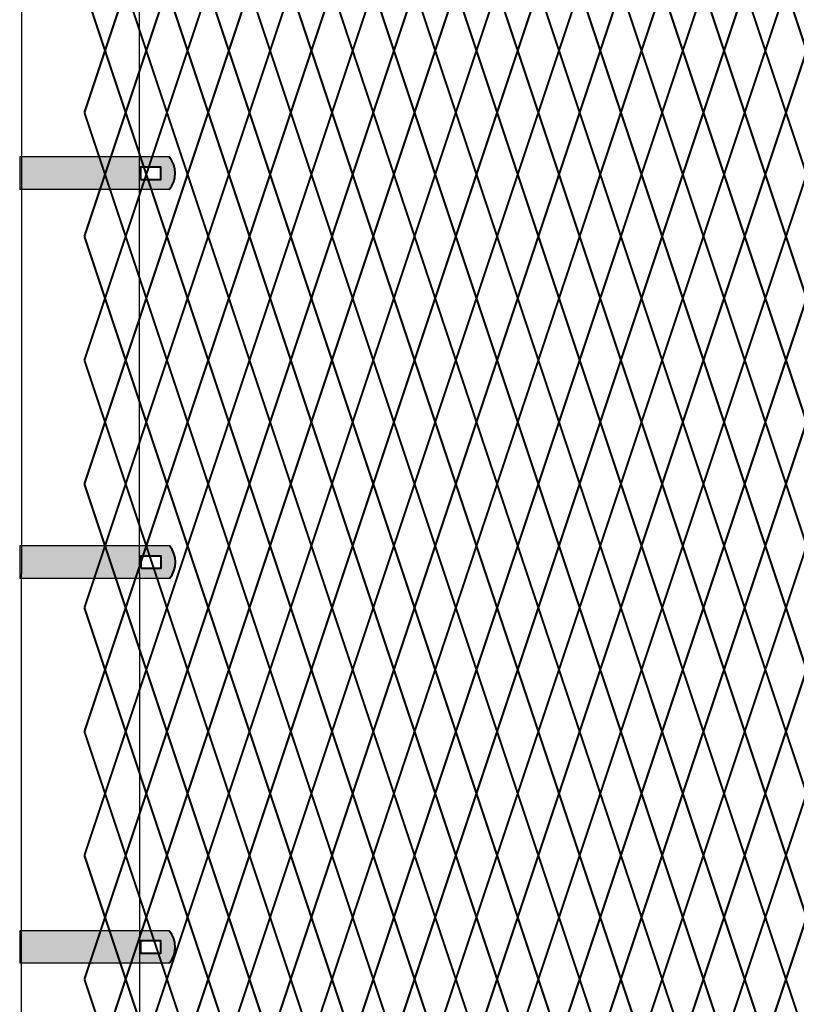
# Model space of a CAD drawing. Units: inches. Extents: x -42 to 219, y 11 to 221.
# Drawn here: x 23 to 49, y 83 to 116 of the extents above; entities that cross this region are included whole.
import ezdxf

# ---------------------------------------------------------------- set-up
doc = ezdxf.new("R2010")
doc.units = ezdxf.units.IN
doc.header["$MEASUREMENT"] = 0
doc.layers.add('BORDER', color=7, linetype='Continuous', lineweight=40)
doc.layers.add('Fence screen', color=7, linetype='Continuous')
doc.layers.add('post and C', color=7, linetype='Continuous')

# ---------------------------------------------------------------- blocks, each defined once
blk = doc.blocks.new('8Ft End Post')
for p, q in [((49.757, -11.445, -7), (49.757, 12.555, -7)), ((53.757, 12.555, -7), (53.757, -11.445, -7))]:
    blk.add_line(p, q)
at = {"layer": 'post and C'}
for p, q in [((49.757, 106.43, -7), (49.757, 12.555, -7)), ((53.757, 12.555, -7), (53.757, 106.43, -7))]:
    blk.add_line(p, q, dxfattribs=at)
blk = doc.blocks.new('end band clamp')
at = {"layer": 'post and C'}
h = blk.add_hatch(color=256, dxfattribs=at)
h.dxf.hatch_style = 1
h.set_gradient(color1=(0, 0, 255), color2=(0, 0, 255), tint=1)
h.paths.add_polyline_path([(-0.28, 100.817), (0.409, 100.817), (0.409, 101.231), (-0.28, 101.231)], flags=16)
edge = h.paths.add_edge_path()
edge.add_line((-4.383, 101.576), (-4.383, 100.473))
edge.add_line((-4.383, 100.473), (0.685, 100.473))
edge.add_arc((0.053, 101.024), 0.839, 318.8879, 401.1121)
edge.add_line((0.685, 101.576), (-4.383, 101.576))
at = {"layer": 'BORDER'}
blk.add_lwpolyline([(-0.28, 100.817), (0.409, 100.817), (0.409, 101.231), (-0.28, 101.231)], close=True, dxfattribs=at)
blk.add_arc((0.053, 101.024), 0.839, 318.8879, 41.1121, dxfattribs=at)
at = {"layer": 'post and C'}
for p, q in [((0.685, 101.576), (-4.383, 101.576)), ((-4.383, 101.576), (-4.383, 100.473)), ((0.685, 100.473), (-4.383, 100.473))]:
    blk.add_line(p, q, dxfattribs=at)

msp = doc.modelspace()

# ---------------------------------------------------------------- linework, layer by layer
at = {"layer": 'Fence screen', "color": 7, "linetype": 'Continuous', "const_width": 0.07}
for points, elevation in [([(25.621, 115.141), (24.921, 117.241)], -66.5), ([(26.321, 117.241), (25.621, 115.141)], -45.5), ([(27.021, 115.141), (26.321, 117.241)], -65.8), ([(27.721, 117.241), (27.021, 115.141)], -44.8), ([(27.721, 117.241), (28.421, 115.141)], -61.6), ([(29.121, 117.241), (28.421, 115.141)], -67.2), ([(29.121, 117.241), (29.821, 115.141)], -60.2), ([(30.521, 117.241), (29.821, 115.141)], -58.8), ([(30.521, 117.241), (31.221, 115.141)], 31.863), ([(31.921, 117.241), (31.221, 115.141)], -64.4), ([(31.921, 117.241), (32.621, 115.141)], -56), ([(33.321, 117.241), (32.621, 115.141)], -53.2), ([(33.321, 117.241), (34.021, 115.141)], -54.6), ([(34.721, 117.241), (34.021, 115.141)], -56), ([(35.421, 115.141), (34.721, 117.241)], -54.6), ([(34.721, 117.241), (35.421, 115.141)], -56), ([(35.421, 115.141), (36.121, 117.241)], -53.2), ([(36.821, 115.141), (36.121, 117.241)], -56), ([(36.821, 115.141), (37.521, 117.241)], -49), ([(38.221, 115.141), (37.521, 117.241)], -56), ([(38.221, 115.141), (38.921, 117.241)], -57.4), ([(39.621, 115.141), (38.921, 117.241)], -47.6), ([(40.321, 117.241), (39.621, 115.141)], -26.6), ([(40.321, 117.241), (41.021, 115.141)], -43.4), ([(41.721, 117.241), (41.021, 115.141)], -49), ([(41.721, 117.241), (42.421, 115.141)], -42), ([(43.121, 117.241), (42.421, 115.141)], -40.6), ([(43.121, 117.241), (43.821, 115.141)], 50.063), ([(44.521, 117.241), (43.821, 115.141)], -46.2), ([(44.521, 117.241), (45.221, 115.141)], -37.8), ([(45.921, 117.241), (45.221, 115.141)], -35), ([(45.921, 117.241), (46.621, 115.141)], -36.4), ([(47.321, 117.241), (46.621, 115.141)], -37.8), ([(47.321, 117.241), (48.021, 115.141)], -37.8), ([(48.721, 117.241), (48.021, 115.141)], -39.2), ([(48.721, 117.241), (49.421, 115.141)], -33.6), ([(25.621, 115.141), (24.921, 113.041)], -69.3), ([(25.621, 115.141), (26.321, 113.041)], -63), ([(27.021, 115.141), (26.321, 113.041)], -68.6), ([(27.021, 115.141), (27.721, 113.041)], -62.3), ([(28.421, 115.141), (27.721, 113.041)], -60.9), ([(28.421, 115.141), (29.121, 113.041)], -74.9), ([(29.821, 115.141), (29.121, 113.041)], -59.5), ([(29.821, 115.141), (30.521, 113.041)], -60.2), ([(31.221, 115.141), (30.521, 113.041)], -60.9), ([(31.221, 115.141), (31.921, 113.041)], -58.8), ([(32.621, 115.141), (31.921, 113.041)], -57.4), ([(32.621, 115.141), (33.321, 113.041)], -53.9), ([(34.021, 115.141), (33.321, 113.041)], -56.7), ([(34.021, 115.141), (34.721, 113.041)], -54.6), ([(35.421, 115.141), (34.721, 113.041)], -56), ([(35.421, 115.141), (34.721, 113.041)], -55.3), ([(35.421, 115.141), (36.121, 113.041)], -57.4), ([(36.821, 115.141), (36.121, 113.041)], -53.2), ([(36.821, 115.141), (37.521, 113.041)], -54.6), ([(38.221, 115.141), (37.521, 113.041)], -51.8), ([(38.221, 115.141), (38.921, 113.041)], -54.6), ([(39.621, 115.141), (38.921, 113.041)], -50.4), ([(39.621, 115.141), (40.321, 113.041)], -44.1), ([(41.021, 115.141), (40.321, 113.041)], -42.7), ([(41.021, 115.141), (41.721, 113.041)], -56.7), ([(42.421, 115.141), (41.721, 113.041)], -41.3), ([(42.421, 115.141), (43.121, 113.041)], -42), ([(43.821, 115.141), (43.121, 113.041)], -42.7), ([(43.821, 115.141), (44.521, 113.041)], -40.6), ([(45.221, 115.141), (44.521, 113.041)], -39.2), ([(45.221, 115.141), (45.921, 113.041)], -35.7), ([(46.621, 115.141), (45.921, 113.041)], -38.5), ([(46.621, 115.141), (47.321, 113.041)], -36.4), ([(48.021, 115.141), (47.321, 113.041)], -37.1), ([(48.021, 115.141), (48.721, 113.041)], -38.5), ([(49.421, 115.141), (48.721, 113.041)], -34.3), ([(25.621, 110.941), (24.921, 113.041)], -69.3), ([(25.621, 110.941), (26.321, 113.041)], -64.4), ([(27.021, 110.941), (26.321, 113.041)], -68.6), ([(27.021, 110.941), (27.721, 113.041)], -63.7), ([(28.421, 110.941), (27.721, 113.041)], -62.3), ([(28.421, 110.941), (29.121, 113.041)], -67.9), ([(29.821, 110.941), (29.121, 113.041)], -76.3), ([(29.821, 110.941), (30.521, 113.041)], -59.5), ([(31.221, 110.941), (30.521, 113.041)], -59.5), ([(31.221, 110.941), (31.921, 113.041)], -58.1), ([(32.621, 110.941), (31.921, 113.041)], -58.1), ([(32.621, 110.941), (33.321, 113.041)], -55.3), ([(34.021, 110.941), (33.321, 113.041)], -56.7), ([(34.021, 110.941), (34.721, 113.041)], -53.9), ([(35.421, 110.941), (34.721, 113.041)], -51.8), ([(35.421, 110.941), (34.721, 113.041)], -37.8), ([(35.421, 110.941), (36.121, 113.041)], -54.6), ([(36.821, 110.941), (36.121, 113.041)], -54.6), ([(36.821, 110.941), (37.521, 113.041)], -51.8), ([(38.221, 110.941), (37.521, 113.041)], -47.6), ([(38.221, 110.941), (38.921, 113.041)], -49), ([(39.621, 110.941), (38.921, 113.041)], -50.4), ([(39.621, 110.941), (40.321, 113.041)], -45.5), ([(41.021, 110.941), (40.321, 113.041)], -44.1), ([(41.021, 110.941), (41.721, 113.041)], -49.7), ([(42.421, 110.941), (41.721, 113.041)], -58.1), ([(42.421, 110.941), (43.121, 113.041)], -41.3), ([(43.821, 110.941), (43.121, 113.041)], -41.3), ([(43.821, 110.941), (44.521, 113.041)], -39.9), ([(45.221, 110.941), (44.521, 113.041)], -39.9), ([(45.221, 110.941), (45.921, 113.041)], -37.1), ([(46.621, 110.941), (45.921, 113.041)], -38.5), ([(46.621, 110.941), (47.321, 113.041)], -35.7), ([(48.021, 110.941), (47.321, 113.041)], -19.6), ([(48.021, 110.941), (48.721, 113.041)], -37.1), ([(49.421, 110.941), (48.721, 113.041)], -35), ([(25.621, 110.941), (24.921, 108.841)], -66.5), ([(26.321, 108.841), (25.621, 110.941)], -73.5), ([(27.021, 110.941), (26.321, 108.841)], -65.8), ([(27.721, 108.841), (27.021, 110.941)], -72.8), ([(27.721, 108.841), (28.421, 110.941)], -63), ([(29.121, 108.841), (28.421, 110.941)], -61.6), ([(29.121, 108.841), (29.821, 110.941)], -79.481), ([(30.521, 108.841), (29.821, 110.941)], -60.2), ([(30.521, 108.841), (31.221, 110.941)], -60.2), ([(31.921, 108.841), (31.221, 110.941)], -62.3), ([(31.921, 108.841), (32.621, 110.941)], -57.4), ([(33.321, 108.841), (32.621, 110.941)], -56), ([(33.321, 108.841), (34.021, 110.941)], -54.6), ([(34.721, 108.841), (34.021, 110.941)], -57.4), ([(35.421, 110.941), (34.721, 108.841)], -54.6), ([(34.721, 108.841), (35.421, 110.941)], -47.6), ([(35.421, 110.941), (36.121, 108.841)], -54.6), ([(36.821, 110.941), (36.121, 108.841)], -51.8), ([(36.821, 110.941), (37.521, 108.841)], -60.2), ([(38.221, 110.941), (37.521, 108.841)], -50.4), ([(38.221, 110.941), (38.921, 108.841)], -56), ([(39.621, 110.941), (38.921, 108.841)], -47.6), ([(40.321, 108.841), (39.621, 110.941)], -54.6), ([(40.321, 108.841), (41.021, 110.941)], -44.8), ([(41.721, 108.841), (41.021, 110.941)], -43.4), ([(41.721, 108.841), (42.421, 110.941)], -61.281), ([(43.121, 108.841), (42.421, 110.941)], -42), ([(43.121, 108.841), (43.821, 110.941)], -42), ([(44.521, 108.841), (43.821, 110.941)], -44.1), ([(44.521, 108.841), (45.221, 110.941)], -39.2), ([(45.921, 108.841), (45.221, 110.941)], -37.8), ([(45.921, 108.841), (46.621, 110.941)], -36.4), ([(47.321, 108.841), (46.621, 110.941)], -39.2), ([(47.321, 108.841), (48.021, 110.941)], -29.4), ([(48.721, 108.841), (48.021, 110.941)], -36.4), ([(48.721, 108.841), (49.421, 110.941)], -34.3), ([(24.921, 108.841), (25.621, 106.741)], -62.3), ([(26.321, 108.841), (25.621, 106.741)], -62.3), ([(26.321, 108.841), (27.021, 106.741)], -61.6), ([(27.721, 108.841), (27.021, 106.741)], -61.6), ([(27.721, 108.841), (28.421, 106.741)], -61.6), ([(29.121, 108.841), (28.421, 106.741)], -74.9), ([(29.121, 108.841), (29.821, 106.741)], -60.2), ([(30.521, 108.841), (29.821, 106.741)], -58.8), ([(30.521, 108.841), (31.221, 106.741)], -58.8), ([(31.921, 108.841), (31.221, 106.741)], -58.8), ([(31.921, 108.841), (32.621, 106.741)], -57.4), ([(33.321, 108.841), (32.621, 106.741)], -56), ([(33.321, 108.841), (34.021, 106.741)], -56), ([(34.721, 108.841), (34.021, 106.741)], -46.2), ([(34.721, 108.841), (35.421, 106.741)], -55.3), ([(34.721, 108.841), (35.421, 106.741)], -54.6), ([(36.121, 108.841), (35.421, 106.741)], -53.9), ([(36.121, 108.841), (36.821, 106.741)], -52.5), ([(37.521, 108.841), (36.821, 106.741)], -51.1), ([(37.521, 108.841), (38.221, 106.741)], -53.9), ([(38.921, 108.841), (38.221, 106.741)], -51.1), ([(38.921, 108.841), (39.621, 106.741)], -43.4), ([(40.321, 108.841), (39.621, 106.741)], -43.4), ([(40.321, 108.841), (41.021, 106.741)], -43.4), ([(41.721, 108.841), (41.021, 106.741)], -56.7), ([(41.721, 108.841), (42.421, 106.741)], -42), ([(43.121, 108.841), (42.421, 106.741)], -40.6), ([(43.121, 108.841), (43.821, 106.741)], -40.6), ([(44.521, 108.841), (43.821, 106.741)], -40.6), ([(44.521, 108.841), (45.221, 106.741)], -39.2), ([(45.921, 108.841), (45.221, 106.741)], -37.8), ([(45.921, 108.841), (46.621, 106.741)], -37.8), ([(47.321, 108.841), (46.621, 106.741)], -28), ([(47.321, 108.841), (48.021, 106.741)], -36.4), ([(48.721, 108.841), (48.021, 106.741)], -39.2), ([(48.721, 108.841), (49.421, 106.741)], -35.7), ([(24.921, 104.641), (25.621, 106.741)], -68.6), ([(25.621, 106.741), (24.921, 104.641)], -67.2), ([(26.321, 104.641), (25.621, 106.741)], -74.2), ([(26.321, 104.641), (27.021, 106.741)], -67.9), ([(27.021, 106.741), (26.321, 104.641)], -66.5), ([(27.721, 104.641), (27.021, 106.741)], -73.5), ([(27.721, 104.641), (28.421, 106.741)], -63.7), ([(29.121, 104.641), (28.421, 106.741)], -62.3), ([(29.121, 104.641), (29.821, 106.741)], -80.181), ([(30.521, 104.641), (29.821, 106.741)], -60.9), ([(30.521, 104.641), (31.221, 106.741)], -60.9), ([(31.921, 104.641), (31.221, 106.741)], -63), ([(31.921, 104.641), (32.621, 106.741)], -58.1), ([(33.321, 104.641), (32.621, 106.741)], -56.7), ([(33.321, 104.641), (34.021, 106.741)], -55.3), ([(34.721, 104.641), (34.021, 106.741)], -58.1), ([(34.721, 104.641), (35.421, 106.741)], -46.9), ([(35.421, 106.741), (34.721, 104.641)], -55.3), ([(34.721, 104.641), (35.421, 106.741)], -48.3), ([(36.121, 104.641), (35.421, 106.741)], -55.3), ([(35.421, 106.741), (36.121, 104.641)], -55.3), ([(36.121, 104.641), (36.821, 106.741)], -49.7), ([(36.821, 106.741), (36.121, 104.641)], -52.5), ([(37.521, 104.641), (36.821, 106.741)], -52.5), ([(36.821, 106.741), (37.521, 104.641)], -60.9), ([(37.521, 104.641), (38.221, 106.741)], -53.9), ([(38.221, 106.741), (37.521, 104.641)], -51.1), ([(38.921, 104.641), (38.221, 106.741)], -51.1), ([(38.221, 106.741), (38.921, 104.641)], -56.7), ([(38.921, 104.641), (39.621, 106.741)], -49.7), ([(39.621, 106.741), (38.921, 104.641)], -48.3), ([(40.321, 104.641), (39.621, 106.741)], -55.3), ([(40.321, 104.641), (41.021, 106.741)], -45.5), ([(41.721, 104.641), (41.021, 106.741)], -44.1), ([(41.721, 104.641), (42.421, 106.741)], -61.981), ([(43.121, 104.641), (42.421, 106.741)], -42.7), ([(43.121, 104.641), (43.821, 106.741)], -42.7), ([(44.521, 104.641), (43.821, 106.741)], -44.8), ([(44.521, 104.641), (45.221, 106.741)], -39.9), ([(45.921, 104.641), (45.221, 106.741)], -38.5), ([(45.921, 104.641), (46.621, 106.741)], -37.1), ([(47.321, 104.641), (46.621, 106.741)], -39.9), ([(47.321, 104.641), (48.021, 106.741)], -30.1), ([(48.721, 104.641), (48.021, 106.741)], -37.1), ([(48.721, 104.641), (49.421, 106.741)], -35), ([(25.621, 102.541), (24.921, 104.641)], -65.1), ([(24.921, 104.641), (25.621, 102.541)], -63), ([(26.321, 104.641), (25.621, 102.541)], -63), ([(27.021, 102.541), (26.321, 104.641)], -64.4), ([(26.321, 104.641), (27.021, 102.541)], -62.3), ([(27.721, 104.641), (27.021, 102.541)], -62.3), ([(27.721, 104.641), (28.421, 102.541)], -62.3), ([(29.121, 104.641), (28.421, 102.541)], -75.6), ([(29.121, 104.641), (29.821, 102.541)], -60.9), ([(30.521, 104.641), (29.821, 102.541)], -59.5), ([(30.521, 104.641), (31.221, 102.541)], -59.5), ([(31.921, 104.641), (31.221, 102.541)], -59.5), ([(31.921, 104.641), (32.621, 102.541)], -58.1), ([(33.321, 104.641), (32.621, 102.541)], -56.7), ([(33.321, 104.641), (34.021, 102.541)], -56.7), ([(34.721, 104.641), (34.021, 102.541)], -46.9), ([(35.421, 102.541), (34.721, 104.641)], -53.2), ([(34.721, 104.641), (35.421, 102.541)], -56), ([(34.721, 104.641), (35.421, 102.541)], -55.3), ([(35.421, 102.541), (36.121, 104.641)], -51.8), ([(36.121, 104.641), (35.421, 102.541)], -54.6), ([(36.821, 102.541), (36.121, 104.641)], -54.6), ([(36.121, 104.641), (36.821, 102.541)], -53.2), ([(36.821, 102.541), (37.521, 104.641)], -47.6), ([(37.521, 104.641), (36.821, 102.541)], -51.8), ([(38.221, 102.541), (37.521, 104.641)], -54.6), ([(37.521, 104.641), (38.221, 102.541)], -54.6), ([(38.221, 102.541), (38.921, 104.641)], -56), ([(38.921, 104.641), (38.221, 102.541)], -51.8), ([(39.621, 102.541), (38.921, 104.641)], -46.2), ([(38.921, 104.641), (39.621, 102.541)], -44.1), ([(40.321, 104.641), (39.621, 102.541)], -44.1), ([(40.321, 104.641), (41.021, 102.541)], -44.1), ([(41.721, 104.641), (41.021, 102.541)], -57.4), ([(41.721, 104.641), (42.421, 102.541)], -42.7), ([(43.121, 104.641), (42.421, 102.541)], -41.3), ([(43.121, 104.641), (43.821, 102.541)], -41.3), ([(44.521, 104.641), (43.821, 102.541)], -41.3), ([(44.521, 104.641), (45.221, 102.541)], -39.9), ([(45.921, 104.641), (45.221, 102.541)], -38.5), ([(45.921, 104.641), (46.621, 102.541)], -38.5), ([(47.321, 104.641), (46.621, 102.541)], -28.7), ([(47.321, 104.641), (48.021, 102.541)], -37.1), ([(48.721, 104.641), (48.021, 102.541)], -39.9), ([(48.721, 104.641), (49.421, 102.541)], -36.4), ([(25.621, 102.541), (24.921, 100.441)], -60.2), ([(25.621, 102.541), (26.321, 100.441)], -63), ([(27.021, 102.541), (26.321, 100.441)], -59.5), ([(27.021, 102.541), (27.721, 100.441)], -62.3), ([(28.421, 102.541), (27.721, 100.441)], -60.9), ([(28.421, 102.541), (29.121, 100.441)], -60.9), ([(29.821, 102.541), (29.121, 100.441)], -52.5), ([(29.821, 102.541), (30.521, 100.441)], -56.7), ([(31.221, 102.541), (30.521, 100.441)], -58.1), ([(31.221, 102.541), (31.921, 100.441)], -57.4), ([(32.621, 102.541), (31.921, 100.441)], -55.3), ([(32.621, 102.541), (33.321, 100.441)], -58.8), ([(34.021, 102.541), (33.321, 100.441)], -55.3), ([(34.021, 102.541), (34.721, 100.441)], -56.7), ([(35.421, 102.541), (34.721, 100.441)], -52.5), ([(35.421, 102.541), (34.721, 100.441)], -59.5), ([(35.421, 102.541), (36.121, 100.441)], -53.9), ([(35.421, 102.541), (36.121, 100.441)], -60.9), ([(36.821, 102.541), (36.121, 100.441)], -51.1), ([(36.821, 102.541), (36.121, 100.441)], -56.7), ([(36.821, 102.541), (37.521, 100.441)], -53.9), ([(36.821, 102.541), (37.521, 100.441)], -58.1), ([(38.221, 102.541), (37.521, 100.441)], -49.7), ([(38.221, 102.541), (37.521, 100.441)], -55.3), ([(38.221, 102.541), (38.921, 100.441)], -51.1), ([(38.221, 102.541), (38.921, 100.441)], -58.1), ([(39.621, 102.541), (38.921, 100.441)], -48.3), ([(39.621, 102.541), (38.921, 100.441)], -53.9), ([(39.621, 102.541), (40.321, 100.441)], -49.7), ([(41.021, 102.541), (40.321, 100.441)], -46.9), ([(41.021, 102.541), (41.721, 100.441)], -46.9), ([(42.421, 102.541), (41.721, 100.441)], -60.2), ([(42.421, 102.541), (43.121, 100.441)], -45.5), ([(43.821, 102.541), (43.121, 100.441)], -44.1), ([(43.821, 102.541), (44.521, 100.441)], -44.1), ([(45.221, 102.541), (44.521, 100.441)], -44.1), ([(45.221, 102.541), (45.921, 100.441)], -42.7), ([(46.621, 102.541), (45.921, 100.441)], -41.3), ([(46.621, 102.541), (47.321, 100.441)], -41.3), ([(48.021, 102.541), (47.321, 100.441)], -31.5), ([(48.021, 102.541), (48.721, 100.441)], -39.9), ([(49.421, 102.541), (48.721, 100.441)], -42.7), ([(25.621, 98.341), (24.921, 100.441)], -72.8), ([(26.321, 100.441), (25.621, 98.341)], -68.6), ([(27.021, 98.341), (26.321, 100.441)], -72.1), ([(27.721, 100.441), (27.021, 98.341)], -67.9), ([(27.721, 100.441), (28.421, 98.341)], -65.1), ([(29.121, 100.441), (28.421, 98.341)], -70.7), ([(29.121, 100.441), (29.821, 98.341)], -60.9), ([(30.521, 100.441), (29.821, 98.341)], -62.3), ([(30.521, 100.441), (31.221, 98.341)], -62.3), ([(31.921, 100.441), (31.221, 98.341)], -60.9), ([(31.921, 100.441), (32.621, 98.341)], -74.2), ([(33.321, 100.441), (32.621, 98.341)], -58.1), ([(33.321, 100.441), (34.021, 98.341)], -56), ([(34.721, 100.441), (34.021, 98.341)], -58.1), ([(35.421, 98.341), (34.721, 100.441)], -55.3), ([(34.721, 100.441), (35.421, 98.341)], -53.9), ([(35.421, 98.341), (36.121, 100.441)], -58.1), ([(36.821, 98.341), (36.121, 100.441)], -58.1), ([(36.821, 98.341), (37.521, 100.441)], -55.3), ([(38.221, 98.341), (37.521, 100.441)], -51.1), ([(38.221, 98.341), (38.921, 100.441)], -52.5), ([(39.621, 98.341), (38.921, 100.441)], -53.9), ([(40.321, 100.441), (39.621, 98.341)], -49.7), ([(40.321, 100.441), (41.021, 98.341)], -46.9), ([(41.721, 100.441), (41.021, 98.341)], -52.5), ([(41.721, 100.441), (42.421, 98.341)], -42.7), ([(43.121, 100.441), (42.421, 98.341)], -44.1), ([(43.121, 100.441), (43.821, 98.341)], -44.1), ([(44.521, 100.441), (43.821, 98.341)], -42.7), ([(44.521, 100.441), (45.221, 98.341)], -56), ([(45.921, 100.441), (45.221, 98.341)], -39.9), ([(45.921, 100.441), (46.621, 98.341)], -37.8), ([(47.321, 100.441), (46.621, 98.341)], -39.9), ([(47.321, 100.441), (48.021, 98.341)], -35.7), ([(48.721, 100.441), (48.021, 98.341)], -38.5), ([(48.721, 100.441), (49.421, 98.341)], -37.1), ([(25.621, 98.341), (24.921, 96.241)], -70), ([(25.621, 98.341), (26.321, 96.241)], -65.1), ([(27.021, 98.341), (26.321, 96.241)], -69.3), ([(27.021, 98.341), (27.721, 96.241)], -64.4), ([(28.421, 98.341), (27.721, 96.241)], -64.4), ([(28.421, 98.341), (29.121, 96.241)], -64.4), ([(29.821, 98.341), (29.121, 96.241)], -63), ([(29.821, 98.341), (30.521, 96.241)], -62.3), ([(31.221, 98.341), (30.521, 96.241)], -63), ([(31.221, 98.341), (31.921, 96.241)], -60.9), ([(32.621, 98.341), (31.921, 96.241)], -59.5), ([(32.621, 98.341), (33.321, 96.241)], -46.9), ([(34.021, 98.341), (33.321, 96.241)], -57.4), ([(34.021, 98.341), (34.721, 96.241)], -58.8), ([(35.421, 98.341), (34.721, 96.241)], -58.1), ([(35.421, 98.341), (34.721, 96.241)], -56), ([(35.421, 98.341), (36.121, 96.241)], -58.1), ([(36.821, 98.341), (36.121, 96.241)], -55.3), ([(36.821, 98.341), (37.521, 96.241)], -63.7), ([(38.221, 98.341), (37.521, 96.241)], -53.9), ([(38.221, 98.341), (38.921, 96.241)], -59.5), ([(39.621, 98.341), (38.921, 96.241)], -51.1), ([(39.621, 98.341), (40.321, 96.241)], -46.2), ([(41.021, 98.341), (40.321, 96.241)], -46.2), ([(41.021, 98.341), (41.721, 96.241)], -46.2), ([(42.421, 98.341), (41.721, 96.241)], -44.8), ([(42.421, 98.341), (43.121, 96.241)], -44.1), ([(43.821, 98.341), (43.121, 96.241)], -44.8), ([(43.821, 98.341), (44.521, 96.241)], -42.7), ([(45.221, 98.341), (44.521, 96.241)], -41.3), ([(45.221, 98.341), (45.921, 96.241)], -28.7), ([(46.621, 98.341), (45.921, 96.241)], -39.2), ([(46.621, 98.341), (47.321, 96.241)], -40.6), ([(48.021, 98.341), (47.321, 96.241)], -37.8), ([(48.021, 98.341), (48.721, 96.241)], -37.8), ([(49.421, 98.341), (48.721, 96.241)], -35.7), ([(24.921, 96.241), (25.621, 94.141)], -65.8), ([(25.621, 94.141), (26.321, 96.241)], -66.5), ([(26.321, 96.241), (27.021, 94.141)], -65.1), ([(27.021, 94.141), (27.721, 96.241)], -65.8), ([(28.421, 94.141), (27.721, 96.241)], -72.8), ([(28.421, 94.141), (29.121, 96.241)], -67.2), ([(29.821, 94.141), (29.121, 96.241)], -61.6), ([(29.821, 94.141), (30.521, 96.241)], -61.6), ([(31.221, 94.141), (30.521, 96.241)], -61.6), ([(31.221, 94.141), (31.921, 96.241)], -60.2), ([(32.621, 94.141), (31.921, 96.241)], -60.2), ([(32.621, 94.141), (33.321, 96.241)], -57.4), ([(34.021, 94.141), (33.321, 96.241)], -58.8), ([(34.021, 94.141), (34.721, 96.241)], -58.8), ([(34.721, 96.241), (35.421, 94.141)], -58.8), ([(35.421, 94.141), (34.721, 96.241)], -57.4), ([(36.121, 96.241), (35.421, 94.141)], -57.4), ([(36.121, 96.241), (36.821, 94.141)], -56), ([(37.521, 96.241), (36.821, 94.141)], -54.6), ([(37.521, 96.241), (38.221, 94.141)], -57.4), ([(38.921, 96.241), (38.221, 94.141)], -54.6), ([(38.921, 96.241), (39.621, 94.141)], -46.9), ([(39.621, 94.141), (40.321, 96.241)], -47.6), ([(41.021, 94.141), (40.321, 96.241)], -54.6), ([(41.021, 94.141), (41.721, 96.241)], -49), ([(42.421, 94.141), (41.721, 96.241)], -43.4), ([(42.421, 94.141), (43.121, 96.241)], -43.4), ([(43.821, 94.141), (43.121, 96.241)], -43.4), ([(43.821, 94.141), (44.521, 96.241)], -42), ([(45.221, 94.141), (44.521, 96.241)], -42), ([(45.221, 94.141), (45.921, 96.241)], -39.2), ([(46.621, 94.141), (45.921, 96.241)], -40.6), ([(46.621, 94.141), (47.321, 96.241)], -40.6), ([(48.021, 94.141), (47.321, 96.241)], -39.2), ([(48.021, 94.141), (48.721, 96.241)], -40.6), ([(49.421, 94.141), (48.721, 96.241)], -37.1), ([(24.921, 92.041), (25.621, 94.141)], -72.1), ([(26.321, 92.041), (25.621, 94.141)], -64.4), ([(26.321, 92.041), (27.021, 94.141)], -71.4), ([(27.721, 92.041), (27.021, 94.141)], -63.7), ([(27.721, 92.041), (28.421, 94.141)], -63.7), ([(29.121, 92.041), (28.421, 94.141)], -70.7), ([(29.121, 92.041), (29.821, 94.141)], -60.9), ([(30.521, 92.041), (29.821, 94.141)], -62.3), ([(30.521, 92.041), (31.221, 94.141)], -62.3), ([(31.921, 92.041), (31.221, 94.141)], -60.9), ([(31.921, 92.041), (32.621, 94.141)], -59.5), ([(33.321, 92.041), (32.621, 94.141)], -58.1), ([(33.321, 92.041), (34.021, 94.141)], -58.1), ([(34.721, 92.041), (34.021, 94.141)], -59.5), ([(34.721, 92.041), (35.421, 94.141)], -50.4), ([(34.721, 92.041), (35.421, 94.141)], -56.7), ([(36.121, 92.041), (35.421, 94.141)], -58.8), ([(36.121, 92.041), (36.821, 94.141)], -53.2), ([(37.521, 92.041), (36.821, 94.141)], -56), ([(37.521, 92.041), (38.221, 94.141)], -57.4), ([(38.921, 92.041), (38.221, 94.141)], -54.6), ([(38.921, 92.041), (39.621, 94.141)], -53.2), ([(40.321, 92.041), (39.621, 94.141)], -45.5), ([(40.321, 92.041), (41.021, 94.141)], -45.5), ([(41.721, 92.041), (41.021, 94.141)], -52.5), ([(41.721, 92.041), (42.421, 94.141)], -42.7), ([(43.121, 92.041), (42.421, 94.141)], -44.1), ([(43.121, 92.041), (43.821, 94.141)], -44.1), ([(44.521, 92.041), (43.821, 94.141)], -42.7), ([(44.521, 92.041), (45.221, 94.141)], -41.3), ([(45.921, 92.041), (45.221, 94.141)], -39.9), ([(45.921, 92.041), (46.621, 94.141)], -39.9), ([(47.321, 92.041), (46.621, 94.141)], -41.3), ([(47.321, 92.041), (48.021, 94.141)], -38.5), ([(48.721, 92.041), (48.021, 94.141)], -38.5), ([(48.721, 92.041), (49.421, 94.141)], -37.1), ([(25.621, 89.941), (24.921, 92.041)], -68.6), ([(26.321, 92.041), (25.621, 89.941)], -47.6), ([(27.021, 89.941), (26.321, 92.041)], -67.9), ([(27.721, 92.041), (27.021, 89.941)], -46.9), ([(27.721, 92.041), (28.421, 89.941)], -63.7), ([(29.121, 92.041), (28.421, 89.941)], -69.3), ([(29.121, 92.041), (29.821, 89.941)], -62.3), ([(30.521, 92.041), (29.821, 89.941)], -60.9), ([(30.521, 92.041), (31.221, 89.941)], 29.763), ([(31.921, 92.041), (31.221, 89.941)], -66.5), ([(31.921, 92.041), (32.621, 89.941)], -58.1), ([(33.321, 92.041), (32.621, 89.941)], -55.3), ([(33.321, 92.041), (34.021, 89.941)], -56.7), ([(34.721, 92.041), (34.021, 89.941)], -58.1), ([(35.421, 89.941), (34.721, 92.041)], -56.7), ([(34.721, 92.041), (35.421, 89.941)], -58.1), ([(35.421, 89.941), (36.121, 92.041)], -55.3), ([(36.821, 89.941), (36.121, 92.041)], -58.1), ([(36.821, 89.941), (37.521, 92.041)], -51.1), ([(38.221, 89.941), (37.521, 92.041)], -58.1), ([(38.221, 89.941), (38.921, 92.041)], -59.5), ([(39.621, 89.941), (38.921, 92.041)], -49.7), ([(40.321, 92.041), (39.621, 89.941)], -28.7), ([(40.321, 92.041), (41.021, 89.941)], -45.5), ([(41.721, 92.041), (41.021, 89.941)], -51.1), ([(41.721, 92.041), (42.421, 89.941)], -44.1), ([(43.121, 92.041), (42.421, 89.941)], -42.7), ([(43.121, 92.041), (43.821, 89.941)], 47.963), ([(44.521, 92.041), (43.821, 89.941)], -48.3), ([(44.521, 92.041), (45.221, 89.941)], -39.9), ([(45.921, 92.041), (45.221, 89.941)], -37.1), ([(45.921, 92.041), (46.621, 89.941)], -38.5), ([(47.321, 92.041), (46.621, 89.941)], -39.9), ([(47.321, 92.041), (48.021, 89.941)], -39.9), ([(48.721, 92.041), (48.021, 89.941)], -41.3), ([(48.721, 92.041), (49.421, 89.941)], -35.7), ([(25.621, 89.941), (24.921, 87.841)], -71.4), ([(25.621, 89.941), (26.321, 87.841)], -65.1), ([(27.021, 89.941), (26.321, 87.841)], -70.7), ([(27.021, 89.941), (27.721, 87.841)], -64.4), ([(28.421, 89.941), (27.721, 87.841)], -63), ([(28.421, 89.941), (29.121, 87.841)], -77), ([(29.821, 89.941), (29.121, 87.841)], -61.6), ([(29.821, 89.941), (30.521, 87.841)], -62.3), ([(31.221, 89.941), (30.521, 87.841)], -63), ([(31.221, 89.941), (31.921, 87.841)], -60.9), ([(32.621, 89.941), (31.921, 87.841)], -59.5), ([(32.621, 89.941), (33.321, 87.841)], -56), ([(34.021, 89.941), (33.321, 87.841)], -58.8), ([(34.021, 89.941), (34.721, 87.841)], -56.7), ([(35.421, 89.941), (34.721, 87.841)], -58.1), ([(35.421, 89.941), (34.721, 87.841)], -57.4), ([(35.421, 89.941), (36.121, 87.841)], -59.5), ([(36.821, 89.941), (36.121, 87.841)], -55.3), ([(36.821, 89.941), (37.521, 87.841)], -56.7), ([(38.221, 89.941), (37.521, 87.841)], -53.9), ([(38.221, 89.941), (38.921, 87.841)], -56.7), ([(39.621, 89.941), (38.921, 87.841)], -52.5), ([(39.621, 89.941), (40.321, 87.841)], -46.2), ([(41.021, 89.941), (40.321, 87.841)], -44.8), ([(41.021, 89.941), (41.721, 87.841)], -58.8), ([(42.421, 89.941), (41.721, 87.841)], -43.4), ([(42.421, 89.941), (43.121, 87.841)], -44.1), ([(43.821, 89.941), (43.121, 87.841)], -44.8), ([(43.821, 89.941), (44.521, 87.841)], -42.7), ([(45.221, 89.941), (44.521, 87.841)], -41.3), ([(45.221, 89.941), (45.921, 87.841)], -37.8), ([(46.621, 89.941), (45.921, 87.841)], -40.6), ([(46.621, 89.941), (47.321, 87.841)], -38.5), ([(48.021, 89.941), (47.321, 87.841)], -39.2), ([(48.021, 89.941), (48.721, 87.841)], -40.6), ([(49.421, 89.941), (48.721, 87.841)], -36.4), ([(25.621, 85.741), (24.921, 87.841)], -71.4), ([(25.621, 85.741), (26.321, 87.841)], -66.5), ([(27.021, 85.741), (26.321, 87.841)], -70.7), ([(27.021, 85.741), (27.721, 87.841)], -65.8), ([(28.421, 85.741), (27.721, 87.841)], -64.4), ([(28.421, 85.741), (29.121, 87.841)], -70), ([(29.821, 85.741), (29.121, 87.841)], -78.4), ([(29.821, 85.741), (30.521, 87.841)], -61.6), ([(31.221, 85.741), (30.521, 87.841)], -61.6), ([(31.221, 85.741), (31.921, 87.841)], -60.2), ([(32.621, 85.741), (31.921, 87.841)], -60.2), ([(32.621, 85.741), (33.321, 87.841)], -57.4), ([(34.021, 85.741), (33.321, 87.841)], -58.8), ([(34.021, 85.741), (34.721, 87.841)], -56), ([(35.421, 85.741), (34.721, 87.841)], -53.9), ([(35.421, 85.741), (34.721, 87.841)], -39.9), ([(35.421, 85.741), (36.121, 87.841)], -56.7), ([(36.821, 85.741), (36.121, 87.841)], -56.7), ([(36.821, 85.741), (37.521, 87.841)], -53.9), ([(38.221, 85.741), (37.521, 87.841)], -49.7), ([(38.221, 85.741), (38.921, 87.841)], -51.1), ([(39.621, 85.741), (38.921, 87.841)], -52.5), ([(39.621, 85.741), (40.321, 87.841)], -47.6), ([(41.021, 85.741), (40.321, 87.841)], -46.2), ([(41.021, 85.741), (41.721, 87.841)], -51.8), ([(42.421, 85.741), (41.721, 87.841)], -60.2), ([(42.421, 85.741), (43.121, 87.841)], -43.4), ([(43.821, 85.741), (43.121, 87.841)], -43.4), ([(43.821, 85.741), (44.521, 87.841)], -42), ([(45.221, 85.741), (44.521, 87.841)], -42), ([(45.221, 85.741), (45.921, 87.841)], -39.2), ([(46.621, 85.741), (45.921, 87.841)], -40.6), ([(46.621, 85.741), (47.321, 87.841)], -37.8), ([(48.021, 85.741), (47.321, 87.841)], -21.7), ([(48.021, 85.741), (48.721, 87.841)], -39.2), ([(49.421, 85.741), (48.721, 87.841)], -37.1), ([(25.621, 85.741), (24.921, 83.641)], -68.6), ([(26.321, 83.641), (25.621, 85.741)], -75.6), ([(27.021, 85.741), (26.321, 83.641)], -67.9), ([(27.721, 83.641), (27.021, 85.741)], -74.9), ([(27.721, 83.641), (28.421, 85.741)], -65.1), ([(29.121, 83.641), (28.421, 85.741)], -63.7), ([(29.121, 83.641), (29.821, 85.741)], -81.581), ([(30.521, 83.641), (29.821, 85.741)], -62.3), ([(30.521, 83.641), (31.221, 85.741)], -62.3), ([(31.921, 83.641), (31.221, 85.741)], -64.4), ([(31.921, 83.641), (32.621, 85.741)], -59.5), ([(33.321, 83.641), (32.621, 85.741)], -58.1), ([(33.321, 83.641), (34.021, 85.741)], -56.7), ([(34.721, 83.641), (34.021, 85.741)], -59.5), ([(35.421, 85.741), (34.721, 83.641)], -56.7), ([(34.721, 83.641), (35.421, 85.741)], -49.7), ([(35.421, 85.741), (36.121, 83.641)], -56.7), ([(36.821, 85.741), (36.121, 83.641)], -53.9), ([(36.821, 85.741), (37.521, 83.641)], -62.3), ([(38.221, 85.741), (37.521, 83.641)], -52.5), ([(38.221, 85.741), (38.921, 83.641)], -58.1), ([(39.621, 85.741), (38.921, 83.641)], -49.7), ([(40.321, 83.641), (39.621, 85.741)], -56.7), ([(40.321, 83.641), (41.021, 85.741)], -46.9), ([(41.721, 83.641), (41.021, 85.741)], -45.5), ([(41.721, 83.641), (42.421, 85.741)], -63.381), ([(43.121, 83.641), (42.421, 85.741)], -44.1), ([(43.121, 83.641), (43.821, 85.741)], -44.1), ([(44.521, 83.641), (43.821, 85.741)], -46.2), ([(44.521, 83.641), (45.221, 85.741)], -41.3), ([(45.921, 83.641), (45.221, 85.741)], -39.9), ([(45.921, 83.641), (46.621, 85.741)], -38.5), ([(47.321, 83.641), (46.621, 85.741)], -41.3), ([(47.321, 83.641), (48.021, 85.741)], -31.5), ([(48.721, 83.641), (48.021, 85.741)], -38.5), ([(48.721, 83.641), (49.421, 85.741)], -36.4), ([(24.921, 83.641), (25.621, 81.541)], -64.4), ([(26.321, 83.641), (25.621, 81.541)], -64.4), ([(26.321, 83.641), (27.021, 81.541)], -63.7), ([(27.721, 83.641), (27.021, 81.541)], -63.7), ([(27.721, 83.641), (28.421, 81.541)], -63.7), ([(29.121, 83.641), (28.421, 81.541)], -77), ([(29.121, 83.641), (29.821, 81.541)], -62.3), ([(30.521, 83.641), (29.821, 81.541)], -60.9), ([(30.521, 83.641), (31.221, 81.541)], -60.9), ([(31.921, 83.641), (31.221, 81.541)], -60.9), ([(31.921, 83.641), (32.621, 81.541)], -59.5), ([(33.321, 83.641), (32.621, 81.541)], -58.1), ([(33.321, 83.641), (34.021, 81.541)], -58.1), ([(34.721, 83.641), (34.021, 81.541)], -48.3), ([(34.721, 83.641), (35.421, 81.541)], -57.4), ([(34.721, 83.641), (35.421, 81.541)], -56.7), ([(36.121, 83.641), (35.421, 81.541)], -56), ([(36.121, 83.641), (36.821, 81.541)], -54.6), ([(37.521, 83.641), (36.821, 81.541)], -53.2), ([(37.521, 83.641), (38.221, 81.541)], -56), ([(38.921, 83.641), (38.221, 81.541)], -53.2), ([(38.921, 83.641), (39.621, 81.541)], -45.5), ([(40.321, 83.641), (39.621, 81.541)], -45.5), ([(40.321, 83.641), (41.021, 81.541)], -45.5), ([(41.721, 83.641), (41.021, 81.541)], -58.8), ([(41.721, 83.641), (42.421, 81.541)], -44.1), ([(43.121, 83.641), (42.421, 81.541)], -42.7), ([(43.121, 83.641), (43.821, 81.541)], -42.7), ([(44.521, 83.641), (43.821, 81.541)], -42.7), ([(44.521, 83.641), (45.221, 81.541)], -41.3), ([(45.921, 83.641), (45.221, 81.541)], -39.9), ([(45.921, 83.641), (46.621, 81.541)], -39.9), ([(47.321, 83.641), (46.621, 81.541)], -30.1), ([(47.321, 83.641), (48.021, 81.541)], -38.5), ([(48.721, 83.641), (48.021, 81.541)], -41.3), ([(48.721, 83.641), (49.421, 81.541)], -37.8)]:
    msp.add_lwpolyline(points, dxfattribs=dict(at, elevation=elevation))

# ---------------------------------------------------------------- block references
at = {"layer": 'post and C'}
for name, p in [('8Ft End Post', (-26.97, 84.833, -14.7)), ('end band clamp', (27.109, 9.958, -28.7)), ('end band clamp', (27.118, -3.235, -28.7)), ('end band clamp', (27.109, -16.292, -28.7))]:
    msp.add_blockref(name, p, dxfattribs=at)

doc.saveas('drawing.dxf')
